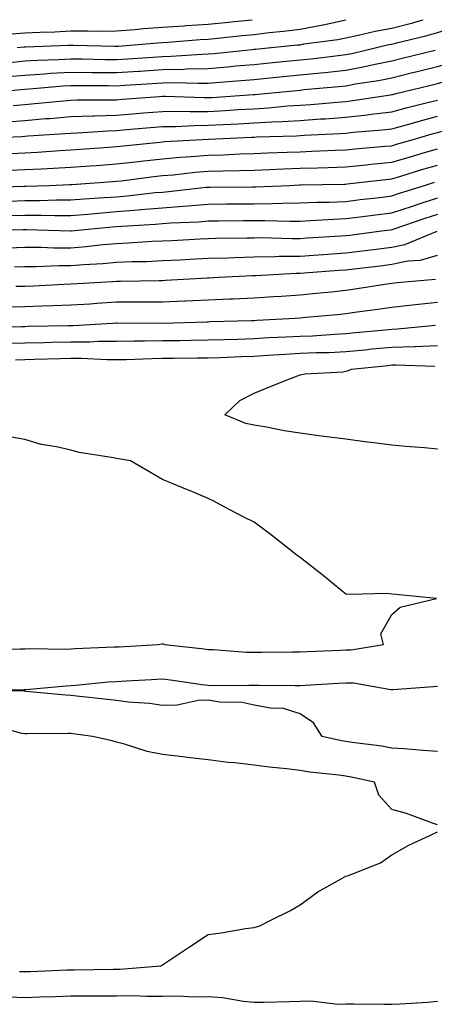
# Model space of a CAD drawing. Units: inches. Extents: x 947363 to 950003, y 7253018 to 7255658.
# Drawn here: x 948317 to 948407, y 7255444 to 7255658 of the extents above; entities that cross this region are included whole.
import ezdxf

# ---------------------------------------------------------------- set-up
doc = ezdxf.new("R2010")
doc.units = ezdxf.units.IN
doc.header["$MEASUREMENT"] = 0
doc.layers.add('Contour_94737253', color=7, linetype='Continuous', true_color=0xbb6a11)

msp = doc.modelspace()

# ---------------------------------------------------------------- linework, layer by layer
at = {"layer": 'Contour_94737253'}
for points in [[(948315.07, 7255654.9, 3227), (948318.05, 7255655.12, 3227), (948321.4, 7255655.27, 3227), (948324.58, 7255655.39, 3227), (948328.05, 7255655.54, 3227), (948331.72, 7255655.59, 3227), (948334.45, 7255655.52, 3227), (948338.05, 7255655.57, 3227), (948342.02, 7255655.89, 3227), (948343.92, 7255656.05, 3227), (948348.05, 7255656.38, 3227), (948352.82, 7255656.69, 3227), (948353.25, 7255656.72, 3227), (948358.05, 7255657.02, 3227), (948362.49, 7255657.48, 3227), (948363.72, 7255657.59, 3227), (948367.63, 7255658, 3227)], [(948316.4, 7255651.92, 3226), (948317.91, 7255652.06, 3226), (948318.05, 7255652.08, 3226), (948318.21, 7255652.08, 3226), (948327.55, 7255652.42, 3226), (948328.05, 7255652.44, 3226), (948328.58, 7255652.45, 3226), (948337.77, 7255652.2, 3226), (948338.05, 7255652.2, 3226), (948338.36, 7255652.23, 3226), (948347.04, 7255652.93, 3226), (948348.05, 7255653, 3226), (948349.21, 7255653.08, 3226), (948356.3, 7255653.67, 3226), (948358.05, 7255653.78, 3226), (948360.11, 7255653.98, 3226), (948365.44, 7255654.53, 3226), (948368.05, 7255654.8, 3226), (948371.32, 7255655.19, 3226), (948374.47, 7255655.5, 3226), (948378.05, 7255655.95, 3226), (948383.03, 7255656.9, 3226), (948383.07, 7255656.9, 3226), (948388.03, 7255658, 3226)], [(948368.05, 7255651.55, 3225), (948368.38, 7255651.59, 3225), (948371.74, 7255651.92, 3225), (948377.47, 7255652.5, 3225), (948378.05, 7255652.56, 3225), (948378.85, 7255652.72, 3225), (948386.28, 7255653.69, 3225), (948388.05, 7255654.08, 3225), (948390.73, 7255654.6, 3225), (948394.45, 7255655.52, 3225), (948398.05, 7255656.14, 3225), (948402.64, 7255657.33, 3225), (948403.82, 7255657.69, 3225), (948404.93, 7255658, 3225)], [(948368.05, 7255641.71, 3222), (948368.26, 7255641.71, 3222), (948370.35, 7255641.92, 3222), (948377.36, 7255642.61, 3222), (948378.05, 7255642.68, 3222), (948378.9, 7255642.77, 3222), (948386.53, 7255643.44, 3222), (948388.05, 7255643.61, 3222), (948390.13, 7255644, 3222), (948395.19, 7255644.78, 3222), (948398.05, 7255645.37, 3222), (948402.62, 7255646.49, 3222), (948403.31, 7255646.66, 3222), (948408.05, 7255647.82, 3222), (948411.2, 7255648.77, 3222), (948416.51, 7255650.38, 3222), (948418.05, 7255650.85, 3222), (948418.88, 7255651.09, 3222), (948421.94, 7255651.92, 3222), (948426.64, 7255653.33, 3222), (948428.05, 7255653.89, 3222), (948432.83, 7255656.7, 3222), (948433.11, 7255656.86, 3222), (948435.02, 7255658, 3222)], [(948388.05, 7255650.4, 3224), (948389.34, 7255650.63, 3224), (948394.72, 7255651.92, 3224), (948397.39, 7255652.58, 3224), (948398.05, 7255652.69, 3224), (948399.09, 7255652.96, 3224), (948405.49, 7255654.48, 3224), (948408.05, 7255655.19, 3224), (948412.76, 7255656.63, 3224), (948413.21, 7255656.76, 3224), (948417.19, 7255658, 3224)], [(948398.05, 7255641.68, 3221), (948398.25, 7255641.72, 3221), (948399.05, 7255641.92, 3221), (948406.27, 7255643.7, 3221), (948408.05, 7255644.13, 3221), (948411.2, 7255645.07, 3221), (948414.05, 7255645.92, 3221), (948418.05, 7255647.13, 3221), (948421.75, 7255648.22, 3221), (948425.32, 7255649.19, 3221), (948428.05, 7255649.96, 3221), (948429.46, 7255650.51, 3221), (948432.09, 7255651.92, 3221), (948435.85, 7255654.12, 3221), (948438.05, 7255655.43, 3221), (948442.14, 7255657.83, 3221), (948442.43, 7255658, 3221)], [(948398.05, 7255630.56, 3218), (948399.09, 7255630.88, 3218), (948402.7, 7255631.92, 3218), (948406.84, 7255633.13, 3218), (948408.05, 7255633.44, 3218), (948410.12, 7255633.99, 3218), (948414.79, 7255635.18, 3218), (948418.05, 7255636.08, 3218), (948422.54, 7255637.43, 3218), (948424, 7255637.87, 3218), (948428.05, 7255639.09, 3218), (948430.24, 7255639.73, 3218), (948437.05, 7255641.92, 3218), (948437.8, 7255642.17, 3218), (948438.05, 7255642.29, 3218), (948438.95, 7255642.82, 3218), (948444.13, 7255645.84, 3218), (948448.05, 7255648.14, 3218), (948450.43, 7255649.54, 3218), (948454.48, 7255651.92, 3218), (948456.72, 7255653.25, 3218), (948458.05, 7255654.03, 3218), (948463.32, 7255657.19, 3218), (948464.62, 7255658, 3218)], [(948308.23, 7255641.92, 3223), (948317.17, 7255642.8, 3223), (948318.05, 7255642.89, 3223), (948319.08, 7255642.95, 3223), (948326.4, 7255643.57, 3223), (948328.05, 7255643.67, 3223), (948329.78, 7255643.65, 3223), (948336.32, 7255643.65, 3223), (948338.05, 7255643.63, 3223), (948339.88, 7255643.75, 3223), (948345.84, 7255644.13, 3223), (948348.05, 7255644.27, 3223), (948350.45, 7255644.32, 3223), (948355.83, 7255644.14, 3223), (948358.05, 7255644.19, 3223), (948360.53, 7255644.4, 3223), (948365.24, 7255644.73, 3223), (948368.05, 7255644.98, 3223), (948371.45, 7255645.32, 3223), (948374.37, 7255645.6, 3223), (948378.05, 7255645.97, 3223), (948382.56, 7255646.43, 3223), (948383.45, 7255646.52, 3223), (948388.05, 7255647, 3223), (948392.19, 7255647.78, 3223), (948394.45, 7255648.32, 3223), (948398.05, 7255649.06, 3223), (948400.34, 7255649.63, 3223), (948407.5, 7255651.37, 3223)], [(948314.37, 7255645.6, 3224), (948318.05, 7255645.94, 3224), (948322.34, 7255646.21, 3224), (948323.65, 7255646.32, 3224), (948328.05, 7255646.58, 3224), (948332.66, 7255646.53, 3224), (948333.44, 7255646.53, 3224), (948338.05, 7255646.47, 3224), (948342.92, 7255646.79, 3224), (948343.17, 7255646.8, 3224), (948348.05, 7255647.13, 3224), (948352.75, 7255647.22, 3224), (948353.4, 7255647.27, 3224), (948358.05, 7255647.37, 3224), (948362.24, 7255647.73, 3224), (948364.05, 7255647.92, 3224), (948368.05, 7255648.27, 3224), (948371.37, 7255648.6, 3224), (948375.1, 7255648.97, 3224), (948378.05, 7255649.26, 3224), (948380.46, 7255649.51, 3224), (948386.34, 7255650.21, 3224), (948388.05, 7255650.4, 3224)], [(948314.84, 7255648.71, 3225), (948318.05, 7255649.01, 3225), (948320.79, 7255649.18, 3225), (948325.47, 7255649.34, 3225), (948328.05, 7255649.49, 3225), (948330.51, 7255649.46, 3225), (948335.48, 7255649.35, 3225), (948338.05, 7255649.32, 3225), (948340.49, 7255649.48, 3225), (948345.98, 7255649.85, 3225), (948348.05, 7255649.99, 3225), (948349.95, 7255650.02, 3225), (948356.65, 7255650.52, 3225), (948358.05, 7255650.55, 3225), (948359.31, 7255650.66, 3225), (948367.65, 7255651.52, 3225), (948368.05, 7255651.55, 3225)], [(948314.19, 7255635.78, 3221), (948318.05, 7255636.08, 3221), (948322.58, 7255636.45, 3221), (948323.46, 7255636.51, 3221), (948328.05, 7255636.89, 3221), (948332.9, 7255637.07, 3221), (948333.2, 7255637.07, 3221), (948338.05, 7255637.23, 3221), (948342.38, 7255637.59, 3221), (948343.83, 7255637.7, 3221), (948348.05, 7255638.04, 3221), (948351.9, 7255638.07, 3221), (948354.12, 7255637.99, 3221), (948358.05, 7255638.02, 3221), (948361.74, 7255638.23, 3221), (948364.54, 7255638.41, 3221), (948368.05, 7255638.61, 3221), (948371.17, 7255638.8, 3221), (948375.34, 7255639.21, 3221), (948378.05, 7255639.38, 3221), (948380.42, 7255639.55, 3221), (948386.19, 7255640.06, 3221), (948388.05, 7255640.19, 3221), (948389.6, 7255640.37, 3221), (948397.77, 7255641.64, 3221), (948398.05, 7255641.68, 3221)], [(948315.47, 7255639.34, 3222), (948318.05, 7255639.55, 3222), (948320.25, 7255639.72, 3222), (948326.48, 7255640.35, 3222), (948328.05, 7255640.48, 3222), (948329.44, 7255640.53, 3222), (948336.66, 7255640.53, 3222), (948338.05, 7255640.58, 3222), (948339.29, 7255640.68, 3222), (948347.42, 7255641.3, 3222), (948348.05, 7255641.34, 3222), (948348.63, 7255641.34, 3222), (948357.17, 7255641.04, 3222), (948358.05, 7255641.05, 3222), (948358.88, 7255641.09, 3222), (948367.83, 7255641.7, 3222), (948368.05, 7255641.71, 3222)], [(948308.3, 7255632.17, 3220), (948317.41, 7255632.56, 3220), (948318.05, 7255632.61, 3220), (948318.8, 7255632.67, 3220), (948326.77, 7255633.2, 3220), (948328.05, 7255633.31, 3220), (948329.49, 7255633.36, 3220), (948336.16, 7255633.81, 3220), (948338.05, 7255633.88, 3220), (948340.19, 7255634.06, 3220), (948345.43, 7255634.54, 3220), (948348.05, 7255634.75, 3220), (948350.9, 7255634.77, 3220), (948354.99, 7255634.98, 3220), (948358.05, 7255635.01, 3220), (948361.31, 7255635.18, 3220), (948364.64, 7255635.33, 3220), (948368.05, 7255635.51, 3220), (948371.88, 7255635.75, 3220), (948374.15, 7255635.82, 3220), (948378.05, 7255636.08, 3220), (948382.51, 7255636.38, 3220), (948383.54, 7255636.43, 3220), (948388.05, 7255636.75, 3220), (948392.69, 7255637.28, 3220), (948393.54, 7255637.41, 3220), (948398.05, 7255637.96, 3220), (948401.17, 7255638.8, 3220), (948406.14, 7255640.01, 3220), (948408.05, 7255640.5, 3220)], [(948348.05, 7255631.39, 3219), (948348.53, 7255631.44, 3219), (948356.8, 7255631.92, 3219), (948357.99, 7255631.98, 3219), (948358.05, 7255631.98, 3219), (948358.12, 7255631.99, 3219), (948367.58, 7255632.39, 3219), (948368.05, 7255632.42, 3219), (948368.59, 7255632.46, 3219), (948377.25, 7255632.72, 3219), (948378.05, 7255632.77, 3219), (948378.97, 7255632.84, 3219), (948386.74, 7255633.23, 3219), (948388.05, 7255633.32, 3219), (948389.62, 7255633.49, 3219), (948395.98, 7255633.99, 3219), (948398.05, 7255634.24, 3219), (948401.25, 7255635.12, 3219), (948404.04, 7255635.93, 3219), (948408.05, 7255636.97, 3219)], [(948314.76, 7255625.21, 3218), (948318.05, 7255625.35, 3218), (948321.67, 7255625.54, 3218), (948324.31, 7255625.66, 3218), (948328.05, 7255625.88, 3218), (948332.31, 7255626.18, 3218), (948333.69, 7255626.28, 3218), (948338.05, 7255626.58, 3218), (948342.84, 7255627.13, 3218), (948343.31, 7255627.18, 3218), (948348.05, 7255627.72, 3218), (948351.91, 7255628.06, 3218), (948354.33, 7255628.2, 3218), (948358.05, 7255628.51, 3218), (948361.37, 7255628.6, 3218), (948364.91, 7255628.78, 3218), (948368.05, 7255628.86, 3218), (948370.99, 7255628.98, 3218), (948375.26, 7255629.13, 3218), (948378.05, 7255629.24, 3218), (948380.64, 7255629.33, 3218), (948385.75, 7255629.62, 3218), (948388.05, 7255629.69, 3218), (948390.07, 7255629.9, 3218), (948396.56, 7255630.43, 3218), (948398.05, 7255630.56, 3218)], [(948315, 7255628.87, 3219), (948318.05, 7255629, 3219), (948320.82, 7255629.15, 3219), (948325.61, 7255629.48, 3219), (948328.05, 7255629.63, 3219), (948330.2, 7255629.77, 3219), (948336.36, 7255630.23, 3219), (948338.05, 7255630.36, 3219), (948339.46, 7255630.51, 3219), (948347.46, 7255631.33, 3219), (948348.05, 7255631.39, 3219)], [(948318.05, 7255621.72, 3217), (948318.25, 7255621.72, 3217), (948323.33, 7255621.92, 3217), (948327.85, 7255622.12, 3217), (948328.05, 7255622.13, 3217), (948328.27, 7255622.14, 3217), (948337.22, 7255622.75, 3217), (948338.05, 7255622.81, 3217), (948339.06, 7255622.93, 3217), (948346.15, 7255623.82, 3217), (948348.05, 7255624.04, 3217), (948350.37, 7255624.24, 3217), (948355.18, 7255624.79, 3217), (948358.05, 7255625.03, 3217), (948361.24, 7255625.11, 3217), (948364.84, 7255625.13, 3217), (948368.05, 7255625.22, 3217), (948371.49, 7255625.36, 3217), (948374.48, 7255625.49, 3217), (948378.05, 7255625.63, 3217), (948381.9, 7255625.77, 3217), (948384.16, 7255625.81, 3217), (948388.05, 7255625.95, 3217), (948392.52, 7255626.39, 3217), (948393.47, 7255626.5, 3217), (948398.05, 7255626.94, 3217), (948401.88, 7255628.09, 3217), (948405.18, 7255629.05, 3217), (948408.05, 7255629.9, 3217)], [(948368.05, 7255621.58, 3216), (948368.39, 7255621.58, 3216), (948375.79, 7255621.92, 3216), (948377.95, 7255622.02, 3216), (948378.15, 7255622.02, 3216), (948387.78, 7255622.19, 3216), (948388.05, 7255622.2, 3216), (948388.36, 7255622.23, 3216), (948396.79, 7255623.18, 3216), (948398.05, 7255623.31, 3216), (948400.03, 7255623.9, 3216), (948404.63, 7255625.34, 3216), (948408.05, 7255626.34, 3216)], [(948398.05, 7255619.63, 3215), (948399.77, 7255620.2, 3215), (948405.21, 7255621.92, 3215), (948407.38, 7255622.59, 3215)], [(948308.55, 7255621.42, 3217), (948317.85, 7255621.72, 3217), (948318.05, 7255621.72, 3217)], [(948314.61, 7255618.48, 3216), (948318.05, 7255618.59, 3216), (948321.37, 7255618.6, 3216), (948324.87, 7255618.74, 3216), (948328.05, 7255618.75, 3216), (948330.99, 7255618.98, 3216), (948335.37, 7255619.24, 3216), (948338.05, 7255619.45, 3216), (948340.34, 7255619.63, 3216), (948346.46, 7255620.33, 3216), (948348.05, 7255620.46, 3216), (948349.4, 7255620.57, 3216), (948357.62, 7255621.49, 3216), (948358.05, 7255621.52, 3216), (948358.45, 7255621.52, 3216), (948367.71, 7255621.58, 3216), (948368.05, 7255621.58, 3216)], [(948308.16, 7255612.03, 3214), (948317.66, 7255612.31, 3214), (948318.05, 7255612.32, 3214), (948318.45, 7255612.32, 3214), (948327.95, 7255612.02, 3214), (948328.05, 7255612.02, 3214), (948328.16, 7255612.03, 3214), (948337.08, 7255612.89, 3214), (948338.05, 7255612.96, 3214), (948339.19, 7255613.06, 3214), (948346.5, 7255613.47, 3214), (948348.05, 7255613.61, 3214), (948349.88, 7255613.75, 3214), (948355.98, 7255613.99, 3214), (948358.05, 7255614.16, 3214), (948360.31, 7255614.18, 3214), (948365.74, 7255614.23, 3214), (948368.05, 7255614.25, 3214), (948370.4, 7255614.27, 3214), (948375.85, 7255614.12, 3214), (948378.05, 7255614.14, 3214), (948380.36, 7255614.23, 3214), (948385.4, 7255614.57, 3214), (948388.05, 7255614.67, 3214), (948391.18, 7255615.05, 3214), (948394.49, 7255615.48, 3214), (948398.05, 7255615.91, 3214), (948402.55, 7255617.42, 3214), (948404.01, 7255617.88, 3214), (948408.05, 7255619.19, 3214)], [(948314.62, 7255615.35, 3215), (948318.05, 7255615.46, 3215), (948321.59, 7255615.46, 3215), (948324.6, 7255615.37, 3215), (948328.05, 7255615.38, 3215), (948331.81, 7255615.68, 3215), (948334.08, 7255615.89, 3215), (948338.05, 7255616.21, 3215), (948342.73, 7255616.6, 3215), (948343.34, 7255616.63, 3215), (948348.05, 7255617.04, 3215), (948352.6, 7255617.37, 3215), (948353.62, 7255617.49, 3215), (948358.05, 7255617.84, 3215), (948362.1, 7255617.87, 3215), (948364.01, 7255617.88, 3215), (948368.05, 7255617.92, 3215), (948372.02, 7255617.95, 3215), (948374.17, 7255618.04, 3215), (948378.05, 7255618.08, 3215), (948381.73, 7255618.24, 3215), (948384.42, 7255618.29, 3215), (948388.05, 7255618.44, 3215), (948391.16, 7255618.81, 3215), (948395.44, 7255619.31, 3215), (948398.05, 7255619.63, 3215)], [(948408.05, 7255615.57, 3213), (948405.3, 7255614.67, 3213), (948398.48, 7255612.35, 3213), (948398.05, 7255612.2, 3213), (948397.8, 7255612.17, 3213), (948395.81, 7255611.92, 3213), (948388.94, 7255611.03, 3213), (948388.05, 7255610.92, 3213), (948386.99, 7255610.86, 3213), (948379.58, 7255610.39, 3213), (948378.05, 7255610.28, 3213), (948376.39, 7255610.26, 3213), (948369.51, 7255610.46, 3213), (948368.05, 7255610.45, 3213), (948366.53, 7255610.4, 3213), (948359.66, 7255610.31, 3213), (948358.05, 7255610.26, 3213), (948356.3, 7255610.17, 3213), (948350.1, 7255609.87, 3213), (948348.05, 7255609.77, 3213), (948345.8, 7255609.67, 3213), (948340.66, 7255609.31, 3213), (948338.05, 7255609.2, 3213), (948335.07, 7255608.94, 3213), (948331.44, 7255608.53, 3213), (948328.05, 7255608.25, 3213), (948324.38, 7255608.25, 3213), (948321.61, 7255608.36, 3213), (948318.05, 7255608.35, 3213), (948314.39, 7255608.26, 3213)], [(948315.77, 7255604.2, 3212), (948318.05, 7255604.24, 3212), (948320.37, 7255604.24, 3212), (948325.5, 7255604.47, 3212), (948328.05, 7255604.48, 3212), (948330.83, 7255604.7, 3212), (948335.04, 7255604.93, 3212), (948338.05, 7255605.18, 3212), (948341.46, 7255605.33, 3212), (948344.6, 7255605.37, 3212), (948348.05, 7255605.52, 3212), (948351.84, 7255605.71, 3212), (948354.13, 7255605.84, 3212), (948358.05, 7255606.03, 3212), (948362.3, 7255606.17, 3212), (948363.73, 7255606.24, 3212), (948368.05, 7255606.37, 3212), (948372.56, 7255606.43, 3212), (948373.49, 7255606.48, 3212), (948378.05, 7255606.53, 3212), (948383.01, 7255606.88, 3212), (948383.09, 7255606.88, 3212), (948388.05, 7255607.23, 3212), (948392.23, 7255607.74, 3212), (948394.11, 7255607.98, 3212), (948398.05, 7255608.47, 3212), (948400.91, 7255609.06, 3212), (948407.96, 7255611.92, 3212)], [(948316.09, 7255599.96, 3211), (948318.05, 7255599.98, 3211), (948319.92, 7255600.05, 3211), (948326.52, 7255600.39, 3211), (948328.05, 7255600.45, 3211), (948329.44, 7255600.53, 3211), (948337.14, 7255601.01, 3211), (948338.05, 7255601.07, 3211), (948338.9, 7255601.07, 3211), (948347.34, 7255601.21, 3211), (948348.05, 7255601.22, 3211), (948348.72, 7255601.25, 3211), (948357.91, 7255601.78, 3211), (948358.05, 7255601.79, 3211), (948358.18, 7255601.79, 3211), (948360.32, 7255601.92, 3211), (948367.69, 7255602.28, 3211), (948368.05, 7255602.3, 3211), (948368.43, 7255602.3, 3211), (948377.19, 7255602.78, 3211), (948378.05, 7255602.79, 3211), (948378.99, 7255602.86, 3211), (948386.55, 7255603.42, 3211), (948388.05, 7255603.53, 3211), (948389.89, 7255603.76, 3211), (948395.55, 7255604.42, 3211), (948398.05, 7255604.73, 3211), (948401.59, 7255605.46, 3211), (948404.31, 7255605.66, 3211), (948408.05, 7255606.73, 3211)], [(948314.51, 7255595.46, 3210), (948318.05, 7255595.5, 3210), (948321.78, 7255595.65, 3210), (948324.25, 7255595.72, 3210), (948328.05, 7255595.87, 3210), (948332.27, 7255596.14, 3210), (948333.72, 7255596.25, 3210), (948338.05, 7255596.53, 3210), (948342.68, 7255596.55, 3210), (948343.42, 7255596.55, 3210), (948348.05, 7255596.58, 3210), (948352.91, 7255596.78, 3210), (948353.18, 7255596.79, 3210), (948358.05, 7255597.01, 3210), (948362.77, 7255597.2, 3210), (948363.37, 7255597.24, 3210), (948368.05, 7255597.44, 3210), (948372.27, 7255597.7, 3210), (948373.94, 7255597.81, 3210), (948378.05, 7255598.07, 3210), (948381.56, 7255598.41, 3210), (948384.89, 7255598.76, 3210), (948388.05, 7255599.07, 3210), (948390.54, 7255599.43, 3210), (948396.53, 7255600.4, 3210), (948398.05, 7255600.62, 3210), (948399.22, 7255600.75, 3210), (948407.6, 7255601.47, 3210)], [(948308.9, 7255591.07, 3209), (948317.33, 7255591.2, 3209), (948318.05, 7255591.21, 3209), (948318.74, 7255591.23, 3209), (948327.54, 7255591.41, 3209), (948328.05, 7255591.43, 3209), (948328.55, 7255591.42, 3209), (948337.16, 7255591.92, 3209), (948337.99, 7255591.98, 3209), (948338.11, 7255591.98, 3209), (948348.04, 7255591.93, 3209), (948348.05, 7255591.94, 3209), (948348.07, 7255591.94, 3209), (948357.75, 7255592.22, 3209), (948358.05, 7255592.23, 3209), (948358.37, 7255592.24, 3209), (948367.49, 7255592.48, 3209), (948368.05, 7255592.5, 3209), (948368.67, 7255592.54, 3209), (948376.99, 7255592.98, 3209), (948378.05, 7255593.05, 3209), (948379.31, 7255593.18, 3209), (948386.14, 7255593.83, 3209), (948388.05, 7255594.03, 3209), (948390.5, 7255594.37, 3209), (948395.03, 7255594.94, 3209), (948398.05, 7255595.39, 3209), (948401.94, 7255595.81, 3209), (948403.92, 7255596.05, 3209), (948408.05, 7255596.48, 3209)], [(948313.65, 7255587.52, 3208), (948318.05, 7255587.6, 3208), (948322.26, 7255587.71, 3208), (948323.88, 7255587.75, 3208), (948328.05, 7255587.86, 3208), (948332.11, 7255587.86, 3208), (948334.1, 7255587.97, 3208), (948338.05, 7255587.97, 3208), (948341.93, 7255588.04, 3208), (948344.16, 7255588.03, 3208), (948348.05, 7255588.1, 3208), (948351.82, 7255588.15, 3208), (948354.34, 7255588.21, 3208), (948358.05, 7255588.27, 3208), (948361.59, 7255588.38, 3208), (948364.57, 7255588.44, 3208), (948368.05, 7255588.56, 3208), (948371.22, 7255588.75, 3208), (948375.03, 7255588.9, 3208), (948378.05, 7255589.07, 3208), (948380.79, 7255589.18, 3208), (948385.66, 7255589.53, 3208), (948388.05, 7255589.63, 3208), (948390.13, 7255589.84, 3208), (948396.59, 7255590.46, 3208), (948398.05, 7255590.6, 3208), (948399.33, 7255590.64, 3208), (948407.61, 7255591.48, 3208)], [(948316.02, 7255583.95, 3207), (948318.05, 7255583.99, 3207), (948320.18, 7255584.05, 3207), (948325.75, 7255584.22, 3207), (948328.05, 7255584.29, 3207), (948330.42, 7255584.29, 3207), (948336, 7255583.97, 3207), (948338.05, 7255583.97, 3207), (948340.14, 7255584.01, 3207), (948345.75, 7255584.22, 3207), (948348.05, 7255584.26, 3207), (948350.43, 7255584.3, 3207), (948355.65, 7255584.32, 3207), (948358.05, 7255584.36, 3207), (948360.58, 7255584.45, 3207), (948365.31, 7255584.66, 3207), (948368.05, 7255584.75, 3207), (948371.06, 7255584.93, 3207), (948374.78, 7255585.19, 3207), (948378.05, 7255585.38, 3207), (948381.65, 7255585.52, 3207), (948384.42, 7255585.55, 3207), (948388.05, 7255585.72, 3207), (948392.26, 7255586.13, 3207), (948393.69, 7255586.28, 3207), (948398.05, 7255586.71, 3207), (948402.98, 7255586.85, 3207), (948403.13, 7255586.84, 3207), (948408.05, 7255587.02, 3207)], [(948408.05, 7255564.48, 3206), (948405.22, 7255564.75, 3206), (948401.15, 7255565.02, 3206), (948398.05, 7255565.34, 3206), (948394.13, 7255565.84, 3206), (948392.2, 7255566.07, 3206), (948388.05, 7255566.62, 3206), (948383.32, 7255567.19, 3206), (948382.66, 7255567.31, 3206), (948378.05, 7255567.93, 3206), (948374.58, 7255568.45, 3206), (948370.73, 7255569.24, 3206), (948368.05, 7255569.68, 3206), (948366.21, 7255570.08, 3206), (948361.64, 7255571.92, 3206), (948364.9, 7255575.07, 3206), (948368.05, 7255576.63, 3206), (948371.76, 7255578.21, 3206), (948375.96, 7255579.83, 3206), (948378.05, 7255580.67, 3206), (948379.07, 7255580.9, 3206), (948387.47, 7255581.34, 3206), (948388.05, 7255581.44, 3206), (948388.41, 7255581.56, 3206), (948389.29, 7255581.92, 3206), (948397.25, 7255582.72, 3206), (948398.05, 7255582.8, 3206), (948398.96, 7255582.83, 3206), (948407.45, 7255582.52, 3206)], [(948309.08, 7255520.89, 3207), (948317.1, 7255520.97, 3207), (948318.05, 7255520.98, 3207), (948318.95, 7255521.02, 3207), (948327.05, 7255520.92, 3207), (948328.05, 7255520.96, 3207), (948328.94, 7255521.03, 3207), (948337.51, 7255521.38, 3207), (948338.05, 7255521.42, 3207), (948338.53, 7255521.44, 3207), (948347.11, 7255521.92, 3207), (948347.91, 7255522.06, 3207), (948348.05, 7255522.09, 3207), (948348.21, 7255522.08, 3207), (948348.54, 7255521.92, 3207), (948357.12, 7255520.99, 3207), (948358.05, 7255520.87, 3207), (948359.14, 7255520.83, 3207), (948366.4, 7255520.27, 3207), (948368.05, 7255520.22, 3207), (948369.75, 7255520.22, 3207), (948376.43, 7255520.3, 3207), (948378.05, 7255520.3, 3207), (948379.58, 7255520.39, 3207), (948386.85, 7255520.72, 3207), (948388.05, 7255520.79, 3207), (948389.19, 7255520.78, 3207), (948396.24, 7255521.92, 3207), (948395.69, 7255524.28, 3207), (948398.05, 7255528.43, 3207), (948399.88, 7255530.09, 3207), (948407.8, 7255531.92, 3207), (948398.95, 7255532.82, 3207), (948398.05, 7255532.92, 3207), (948396.96, 7255533.01, 3207), (948388.92, 7255532.79, 3207), (948388.05, 7255532.89, 3207), (948383.09, 7255536.96, 3207), (948382.78, 7255537.19, 3207), (948378.05, 7255540.84, 3207), (948377.45, 7255541.32, 3207), (948376.7, 7255541.92, 3207), (948371.85, 7255545.72, 3207), (948368.05, 7255548.56, 3207), (948365.82, 7255549.69, 3207), (948361.54, 7255551.92, 3207), (948359.24, 7255553.11, 3207), (948358.05, 7255553.75, 3207), (948354.94, 7255555.03, 3207), (948352.26, 7255556.13, 3207), (948348.05, 7255557.85, 3207), (948345.48, 7255559.35, 3207), (948341.09, 7255561.92, 3207), (948338.48, 7255562.35, 3207), (948338.05, 7255562.45, 3207), (948337.37, 7255562.6, 3207), (948329.89, 7255563.76, 3207), (948328.05, 7255564.27, 3207), (948324.97, 7255565, 3207), (948321.6, 7255565.47, 3207), (948318.05, 7255566.56, 3207), (948313.48, 7255567.35, 3207)], [(948308.14, 7255512.01, 3206), (948317.87, 7255512.1, 3206), (948318.05, 7255512.1, 3206), (948318.24, 7255512.11, 3206), (948327.04, 7255512.93, 3206), (948328.05, 7255512.96, 3206), (948329.18, 7255513.05, 3206), (948336.2, 7255513.77, 3206), (948338.05, 7255513.89, 3206), (948340.13, 7255514, 3206), (948345.67, 7255514.3, 3206), (948348.05, 7255514.44, 3206), (948350.29, 7255514.16, 3206), (948356.74, 7255513.23, 3206), (948358.05, 7255513.06, 3206), (948359.15, 7255513.02, 3206), (948366.89, 7255513.08, 3206), (948368.05, 7255513.04, 3206), (948369.17, 7255513.04, 3206), (948377, 7255512.97, 3206), (948378.05, 7255512.97, 3206), (948379.17, 7255513.04, 3206), (948386.46, 7255513.51, 3206), (948388.05, 7255513.6, 3206), (948389.72, 7255513.59, 3206), (948397.83, 7255512.14, 3206), (948398.05, 7255512.14, 3206), (948398.28, 7255512.15, 3206), (948407.19, 7255512.78, 3206), (948408.05, 7255512.84, 3206)], [(948408.05, 7255498.63, 3206), (948404.94, 7255498.81, 3206), (948400.76, 7255499.21, 3206), (948398.05, 7255499.38, 3206), (948395.9, 7255499.77, 3206), (948389.4, 7255500.57, 3206), (948388.05, 7255500.79, 3206), (948387.07, 7255500.94, 3206), (948382.86, 7255501.92, 3206), (948381, 7255504.87, 3206), (948378.05, 7255506.83, 3206), (948374.21, 7255508.08, 3206), (948371.97, 7255508, 3206), (948368.05, 7255508.74, 3206), (948365.42, 7255509.29, 3206), (948360.59, 7255509.38, 3206), (948358.05, 7255509.77, 3206), (948355.84, 7255509.71, 3206), (948351.26, 7255508.71, 3206), (948348.05, 7255508.66, 3206), (948345.21, 7255509.08, 3206), (948340.59, 7255509.38, 3206), (948338.05, 7255509.7, 3206), (948336.07, 7255509.94, 3206), (948329.28, 7255510.69, 3206), (948328.05, 7255510.84, 3206), (948327.01, 7255510.88, 3206), (948318.25, 7255511.72, 3206), (948318.05, 7255511.73, 3206), (948317.89, 7255511.76, 3206), (948308.13, 7255511.84, 3206)], [(948408.05, 7255482.65, 3207), (948406.96, 7255483.01, 3207), (948401.24, 7255485.11, 3207), (948398.05, 7255486.02, 3207), (948395.25, 7255489.12, 3207), (948394.29, 7255491.92, 3207), (948389.18, 7255493.05, 3207), (948388.05, 7255493.23, 3207), (948386.5, 7255493.47, 3207), (948380.23, 7255494.1, 3207), (948378.05, 7255494.48, 3207), (948375.12, 7255494.85, 3207), (948371.31, 7255495.18, 3207), (948368.05, 7255495.64, 3207), (948363.82, 7255496.15, 3207), (948362.36, 7255496.23, 3207), (948358.05, 7255496.83, 3207), (948353.42, 7255497.29, 3207), (948352.51, 7255497.46, 3207), (948348.05, 7255497.97, 3207), (948344.73, 7255498.6, 3207), (948339.75, 7255500.22, 3207), (948338.05, 7255500.62, 3207), (948337.06, 7255500.93, 3207), (948332.77, 7255501.92, 3207), (948328.59, 7255502.46, 3207), (948328.05, 7255502.53, 3207), (948327.42, 7255502.55, 3207), (948318.57, 7255502.44, 3207), (948318.05, 7255502.47, 3207), (948317.41, 7255502.56, 3207), (948310.57, 7255504.44, 3207)], [(948316.86, 7255450.73, 3207), (948318.05, 7255450.68, 3207), (948319.25, 7255450.72, 3207), (948327.19, 7255451.06, 3207), (948328.05, 7255451.09, 3207), (948328.88, 7255451.09, 3207), (948337.32, 7255451.19, 3207), (948338.05, 7255451.19, 3207), (948338.77, 7255451.2, 3207), (948347.72, 7255451.92, 3207), (948347.9, 7255452.07, 3207), (948348.05, 7255452.14, 3207), (948348.71, 7255452.58, 3207), (948353.92, 7255456.05, 3207), (948358.05, 7255458.8, 3207), (948360.82, 7255459.15, 3207), (948366.19, 7255460.06, 3207), (948368.05, 7255460.32, 3207), (948369.29, 7255460.68, 3207), (948371.72, 7255461.92, 3207), (948375.95, 7255464.02, 3207), (948378.05, 7255465.25, 3207), (948381.93, 7255468.04, 3207), (948387.01, 7255470.88, 3207), (948388.05, 7255471.5, 3207), (948388.4, 7255471.57, 3207), (948389.32, 7255471.92, 3207), (948395.57, 7255474.4, 3207), (948398.05, 7255476.1, 3207), (948401.76, 7255478.21, 3207), (948406.5, 7255480.37, 3207), (948408.05, 7255481.13, 3207)], [(948314.8, 7255445.17, 3206), (948318.05, 7255445.05, 3206), (948321.29, 7255445.16, 3206), (948324.71, 7255445.26, 3206), (948328.05, 7255445.38, 3206), (948331.53, 7255445.4, 3206), (948334.58, 7255445.39, 3206), (948338.05, 7255445.41, 3206), (948341.59, 7255445.46, 3206), (948344.67, 7255445.3, 3206), (948348.05, 7255445.35, 3206), (948351.53, 7255445.4, 3206), (948354.77, 7255445.2, 3206), (948358.05, 7255445.26, 3206), (948361.17, 7255445.04, 3206), (948365.76, 7255444.21, 3206), (948368.05, 7255444.01, 3206), (948370.19, 7255444.06, 3206), (948375.79, 7255444.18, 3206), (948378.05, 7255444.22, 3206), (948380.43, 7255444.3, 3206), (948386.36, 7255443.61, 3206), (948388.05, 7255443.69, 3206), (948389.77, 7255443.64, 3206), (948396.37, 7255443.6, 3206), (948398.05, 7255443.56, 3206), (948399.83, 7255443.7, 3206), (948405.93, 7255444.04, 3206), (948408.05, 7255444.21, 3206)]]:
    msp.add_polyline3d(points, dxfattribs=at)

doc.saveas('drawing.dxf')
